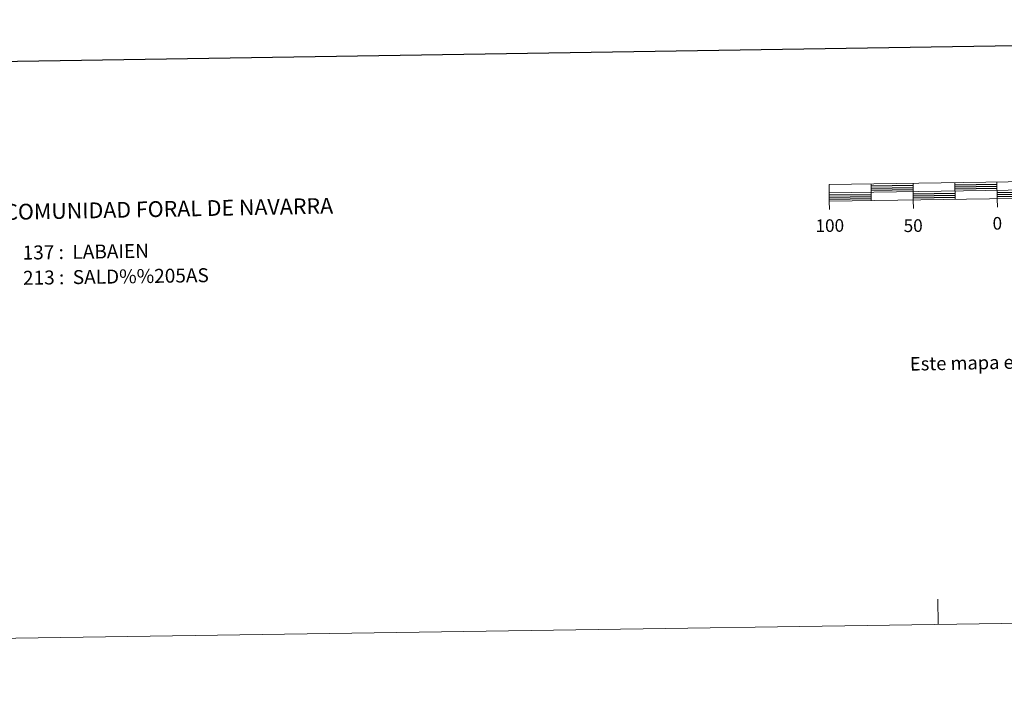
# Model space of a CAD drawing. Extents: x 599264 to 603763, y 768295 to 771331.
# Drawn here: x 601112 to 601698, y 768295 to 768690 of the extents above; entities that cross this region are included whole.
import ezdxf
from ezdxf.enums import TextEntityAlignment as Align

# ---------------------------------------------------------------- set-up
doc = ezdxf.new("R2010")
doc.units = 0
doc.header["$MEASUREMENT"] = 0
doc.layers.add('Nivel 63', color=7, linetype='Continuous')
doc.styles.add('Style-font002', font='font002.shx')
doc.styles.add('Style-font010', font='font010.shx')
doc.styles.add('Style-Trade Gothic Bold No. 2', font='Trade Gothic Bold No. 2.shx')

msp = doc.modelspace()

# ---------------------------------------------------------------- linework, layer by layer
at = {"layer": 'Nivel 63', "color": 7, "linetype": 'Continuous', "lineweight": 30, "flags": 128}
for points in [[(600072.936, 771064.169), (600110.945, 768649.476), (603665.496, 768705.428), (603627.531, 771117.12), (600072.936, 771064.169)], [(601618.464, 768590.979), (601643.461, 768591.349)], [(601618.481, 768589.728), (601643.478, 768590.1)], [(601668.456, 768591.723), (601693.454, 768592.094)], [(601668.475, 768590.471), (601693.47, 768590.844)], [(601668.494, 768589.225), (601693.487, 768589.597)], [(601593.541, 768585.605), (601618.536, 768585.979)], [(601593.56, 768584.355), (601618.557, 768584.731)], [(601593.578, 768583.106), (601618.576, 768583.48)], [(601618.501, 768588.479), (601643.496, 768588.854)], [(601643.534, 768586.351), (601668.531, 768586.723)], [(601643.552, 768585.099), (601668.552, 768585.474)], [(601643.569, 768583.85), (601668.566, 768584.223)], [(601693.528, 768587.097), (601793.515, 768588.588)], [(601693.545, 768585.847), (601793.534, 768587.333)], [(601693.563, 768584.598), (601793.556, 768586.084)]]:
    msp.add_lwpolyline(points, dxfattribs=at)
at = {"layer": 'Nivel 63', "color": 7, "linetype": 'Continuous', "lineweight": 13, "flags": 128}
for points in [[(601893.56, 768586.327), (602193.528, 768590.798), (602193.382, 768600.793), (601593.448, 768591.857), (601593.597, 768581.856), (601893.56, 768586.327)], [(601593.525, 768586.856), (602193.452, 768595.794)], [(601618.443, 768592.228), (601618.594, 768582.23)], [(601643.441, 768592.6), (601643.587, 768582.602)], [(601668.438, 768592.972), (601668.587, 768582.977)], [(601693.433, 768593.346), (601693.582, 768583.346)], [(601693.658, 768578.348), (601693.582, 768583.346)], [(601593.674, 768576.858), (601593.597, 768581.856)], [(601643.664, 768577.599), (601643.587, 768582.602)]]:
    msp.add_lwpolyline(points, dxfattribs=at)
at = {"layer": 'Nivel 63', "color": 7, "linetype": 'Continuous', "lineweight": 0, "flags": 128}
msp.add_lwpolyline([(601658.38, 768329.996), (601658.156, 768344.995)], dxfattribs=at)
at = {"layer": 'Nivel 63', "color": 7, "linetype": 'Continuous', "lineweight": 0}
msp.add_3dface([(599308.64, 768294.988), (603763.142, 768361.343), (603718.905, 771331.024), (599264.404, 771264.669)], dxfattribs=at)

# ---------------------------------------------------------------- texts
for s, height, rotation, style, p in [('COMUNIDAD FORAL DE NAVARRA', 9.35995, 1.118377, 'Style-font002', (601102.409, 768575.425)), ('137 :  LABAIEN', 8.30735, 0.853424, 'Style-Trade Gothic Bold No. 2', (601113.337, 768551.281)), ('213 :  SALD%%205AS', 8.30735, 0.853424, 'Style-Trade Gothic Bold No. 2', (601113.561, 768536.258)), ('Este mapa est%%225 protegido por la ley. Se prohibe cualquier reproducci%%243n total o parcial  por cualquier medio si', 7.999998, 1.035783, 'Style-font010', (601641.596, 768485.059))]:
    msp.add_text(s, height=height, rotation=rotation, dxfattribs=dict(at, style=style)).set_placement(p, align=Align.MIDDLE_LEFT)
at = {"layer": 'Nivel 63', "color": 7, "linetype": 'Continuous', "lineweight": 0, "style": 'Style-font002'}
for s, height, p in [('0', 7.5, (601693.637, 768568.728)), ('100', 7.4999, (601593.908, 768567.362)), ('50', 7.4999, (601643.538, 768567.336))]:
    msp.add_text(s, height=height, rotation=0.853424, dxfattribs=at).set_placement(p, align=Align.MIDDLE_CENTER)

doc.saveas('drawing.dxf')
